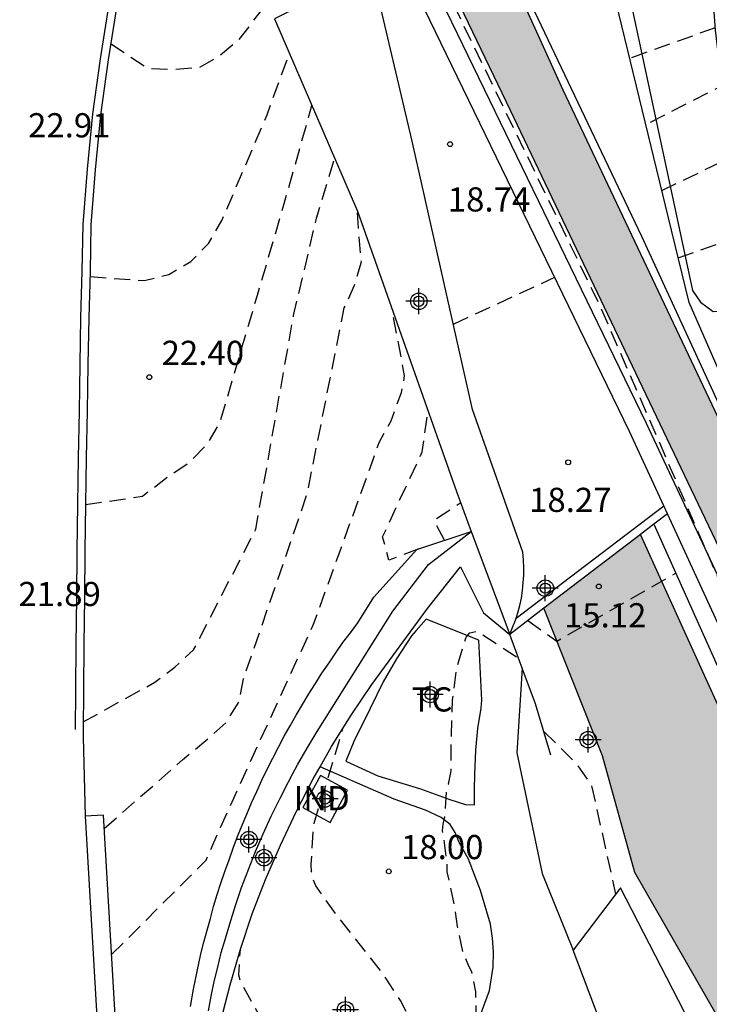
# Model space of a CAD drawing. Units: metres. Extents: x 581344 to 581695, y 4793790 to 4794040.
# Drawn here: x 581467 to 581488, y 4793835 to 4793866 of the extents above; entities that cross this region are included whole.
import ezdxf

# ---------------------------------------------------------------- set-up
doc = ezdxf.new("R2010")
doc.units = ezdxf.units.M
doc.header["$MEASUREMENT"] = 0
doc.linetypes.add('TRAZOS_NORMALES', pattern=[0.75, 0.5, -0.25])
for name, color, linetype in [('020101', 3, 'Continuous'), ('020194', 31, 'TRAZOS_NORMALES'), ('020195', 30, 'TRAZOS_NORMALES'), ('020204', 9, 'Continuous'), ('020308', 9, 'Continuous'), ('060106', 9, 'Continuous'), ('060110', 9, 'Continuous'), ('070104', 3, 'Continuous'), ('070105', 6, 'Continuous'), ('070111', 6, 'Continuous'), ('070112', 6, 'Continuous'), ('070116', 6, 'Continuous'), ('080107', 9, 'Continuous'), ('080301', 9, 'Continuous'), ('100111', 9, 'Continuous'), ('100301', 7, 'Continuous'), ('990506', 131, 'Continuous'), ('Centroides', 1, 'Continuous')]:
    doc.layers.add(name, color=color, linetype=linetype)
doc.layers.add('050111', color=5, linetype='Continuous', lineweight=30)
doc.styles.add('ARIAL', font='arial.ttf', dxfattribs={"height": 1})

# ---------------------------------------------------------------- blocks, each defined once
blk = doc.blocks.new('COTAPU')
blk.add_circle((0, 0), 0.075)
blk = doc.blocks.new('Centroide')
for points in [[(0, -0.402), (0, 0.402)], [(0.402, 0), (-0.402, 0)]]:
    blk.add_lwpolyline(points)
for radius in [0.256, 0.159]:
    blk.add_circle((0, 0), radius)

msp = doc.modelspace()

# ---------------------------------------------------------------- hatches: boundary and pattern name
at = {"layer": '990506'}
for points in [[(581480.598, 4793869.093), (581479.241, 4793868.147), (581481.84, 4793862.72), (581488.64, 4793848.46), (581495.39, 4793834.53), (581499.77, 4793824.93), (581504.9, 4793810.54), (581507.39, 4793804.04), (581513.808, 4793790.255), (581515.454, 4793790.255), (581508.58, 4793804.54), (581506.34, 4793811.13), (581501.12, 4793825.32), (581496.56, 4793835.08), (581490.22, 4793849.09), (581483.48, 4793863.35), (581481.23, 4793868.31)], [(581480.598, 4793869.093), (581479.241, 4793868.147), (581481.84, 4793862.72), (581488.64, 4793848.46), (581495.39, 4793834.53), (581499.77, 4793824.93), (581504.9, 4793810.54), (581507.39, 4793804.04), (581513.808, 4793790.255), (581515.454, 4793790.255), (581508.58, 4793804.54), (581506.34, 4793811.13), (581501.12, 4793825.32), (581496.56, 4793835.08), (581490.22, 4793849.09), (581483.48, 4793863.35), (581481.23, 4793868.31)], [(581485.878, 4793849.574), (581485.878, 4793849.574), (581482.88, 4793847.281), (581484.7, 4793842.71), (581485.7, 4793839.09), (581491.7, 4793828.62), (581495.541, 4793818.497), (581498.578, 4793822.003), (581490.15, 4793840.14)]]:
    msp.add_hatch(color=256, dxfattribs=at).paths.add_polyline_path(points, flags=0)

# ---------------------------------------------------------------- linework, layer by layer
at = {"layer": '020101', "flags": 128}
msp.add_lwpolyline([(581482.21, 4793845.423), (581482.04, 4793842.8), (581482.83, 4793839.06), (581483.79, 4793836.68)], dxfattribs=at)
at = {"layer": '020194', "flags": 128}
for points, elevation in [([(581469.45, 4793864.8), (581470.6, 4793864.03), (581471.4, 4793864), (581472.2, 4793864.06), (581472.8, 4793864.41), (581473.43, 4793864.92), (581475.07, 4793867.06), (581476.87, 4793869.09), (581482.12, 4793873.06), (581484.39, 4793874.76), (581484.96, 4793875.37), (581485.96, 4793877.03)], 23.14), ([(581479.09, 4793868.04), (581484.63, 4793856.63), (581508.04, 4793802.64), (581509.26, 4793803.14), (581507.55, 4793808.4)], 19.14), ([(581518.379, 4793790.255), (581517.78, 4793791.65), (581515.54, 4793797.25), (581513.42, 4793801.77), (581510.46, 4793809.45), (581508.08, 4793817.72), (581504.83, 4793827.73), (581502.95, 4793832.12), (581502.65, 4793833.15), (581501.75, 4793838.15), (581501.38, 4793838.81), (581500.84, 4793839.33), (581499.7, 4793840.83), (581496.95, 4793843.9), (581495.91, 4793845.76), (581495.6, 4793846.46), (581493.42, 4793852.83), (581490.63, 4793861.84), (581490.11, 4793864.57), (581489.55, 4793865.09), (581489.12, 4793865.44), (581488.7, 4793865.53), (581488.2, 4793865.29), (581485.54, 4793864.34)], 21.14), ([(581468.81, 4793857.57), (581470.5, 4793857.45), (581471.25, 4793857.64), (581471.94, 4793858.04), (581472.48, 4793858.6), (581472.9, 4793859.31), (581474.3, 4793862.59), (581474.99, 4793864.5)], 22.64), ([(581508.79, 4793810.04), (581506.62, 4793816.22), (581502.77, 4793827.01), (581500.77, 4793832.29), (581500.54, 4793833.01), (581500.35, 4793833.78), (581499.83, 4793838.58), (581499.4, 4793839.26), (581498.82, 4793840.11), (581498.1, 4793841.08), (581496.18, 4793843.69), (581495.05, 4793845.71), (581494.72, 4793846.47), (581492.78, 4793852.21), (581489.93, 4793861.4), (581489.45, 4793862.96), (581489.14, 4793863.3), (581488.41, 4793863.5), (581486.04, 4793862.29)], 20.64), ([(581468.6, 4793843.76), (581470.82, 4793844.99), (581471.44, 4793845.46), (581472.02, 4793845.99), (581473.95, 4793849.74), (581475.12, 4793856.36), (581475.83, 4793859.38), (581476.39, 4793861.25)], 21.64), ([(581486.53, 4793860.24), (581488.81, 4793861.34), (581489.13, 4793861.28), (581489.29, 4793860.99), (581493.81, 4793846.78), (581495.06, 4793843.34), (581496.26, 4793841.01), (581496.77, 4793840.45), (581498.01, 4793837.6), (581498.13, 4793835.37)], 20.14), ([(581469.25, 4793840.45), (581471.68, 4793842.58), (581472.4, 4793843.18), (581473.02, 4793843.73), (581473.42, 4793844.37), (581473.57, 4793845.09), (581475.54, 4793850.82), (581476.69, 4793856.6), (581477.01, 4793857.31), (581477.22, 4793858.03), (581477.09, 4793859.63)], 21.14), ([(581480.08, 4793856.1), (581483.22, 4793857.55)], 18.64), ([(581469.48, 4793836.54), (581472.41, 4793839.47), (581473.08, 4793840.99), (581475.74, 4793846.79), (581477.5, 4793851.66), (581477.77, 4793852.42), (581478.14, 4793853.1), (581478.47, 4793853.98), (581478.56, 4793854.49), (581478.18, 4793856.53)], 20.64), ([(581479, 4793849.13), (581478.07, 4793848.77), (581477.88, 4793849.5), (581479.11, 4793852.14), (581479.29, 4793853.4)], 20.14), ([(581482.38, 4793846.9), (581483.28, 4793846.26), (581486.97, 4793848.37)], 15.14), ([(581486.18, 4793829.76), (581485.64, 4793830.24), (581485.52, 4793830.41), (581485.38, 4793830.57), (581484.61, 4793831.62), (581484.18, 4793832.1), (581483.16, 4793832.88), (581482.31, 4793833.59), (581481.92, 4793833.78), (581481.72, 4793833.8), (581481.51, 4793833.8), (581480.92, 4793833.93), (581480.8, 4793834.11), (581480.77, 4793835.38), (581480.65, 4793836), (581480.55, 4793836.18), (581480.37, 4793836.61), (581480.2, 4793837.41), (581480.11, 4793838.06), (581479.88, 4793839.11), (581479.88, 4793839.34), (581479.86, 4793839.55), (581479.74, 4793840.38), (581479.76, 4793840.59), (581479.81, 4793840.81), (581479.86, 4793841.63), (581479.92, 4793841.83), (581480, 4793842.24), (581480.01, 4793843.33), (581480.05, 4793844.44), (581480.17, 4793845.41), (581480.47, 4793846.39), (581480.58, 4793846.52), (581480.82, 4793846.57), (581482.1, 4793845.73)], 17.64), ([(581498.42, 4793802.59), (581496.93, 4793805.72), (581495.84, 4793807.67), (581494.75, 4793809.5), (581494.23, 4793810.48), (581493.7, 4793811.43), (581493.27, 4793812.43), (581492.88, 4793813.46), (581492.38, 4793814.49), (581491.06, 4793816.34), (581490.47, 4793817.27), (581489.41, 4793819.17), (581488.4, 4793821.23), (581487.93, 4793822.23), (581487.37, 4793822.89), (581487.18, 4793822.99), (581486.82, 4793823.22), (581486.68, 4793823.4), (581486.58, 4793823.58), (581485.96, 4793824.52), (581485.31, 4793825.36), (581485.12, 4793825.74), (581485.11, 4793825.94), (581485.05, 4793826.15), (581484.77, 4793826.74), (581484.28, 4793827.7), (581483.79, 4793828.72), (581482.6, 4793830.68), (581481.92, 4793831.56), (581481.44, 4793832), (581480.89, 4793832.28), (581480.68, 4793832.27), (581480.48, 4793832.21), (581479.84, 4793832.08), (581479.62, 4793832.13), (581479.45, 4793832.26), (581479.33, 4793832.46), (581479.27, 4793832.67), (581479.16, 4793833.3), (581479.1, 4793833.5), (581478.72, 4793834.56), (581478.43, 4793835.12), (581477.83, 4793836.03), (581476.46, 4793837.76), (581475.81, 4793838.67), (581475.73, 4793838.88), (581475.68, 4793839.11), (581475.67, 4793839.33), (581475.73, 4793840.4), (581475.76, 4793840.62), (581476.66, 4793843.58)], 18.14), ([(581482.88, 4793843.46), (581483.88, 4793842.46), (581484.35, 4793841.81), (581485.1, 4793838.41)], 15.64), ([(581497.1, 4793802.13), (581495.83, 4793804.23), (581495.27, 4793805.25), (581494.21, 4793807.17), (581493.77, 4793808.17), (581493.2, 4793809.13), (581492.57, 4793810.13), (581491.87, 4793811), (581491.25, 4793811.95), (581490.68, 4793813.06), (581490.19, 4793814.19), (581489.75, 4793815.12), (581489.32, 4793816.24), (581488.83, 4793817.36), (581488.7, 4793817.57), (581487.97, 4793818.5), (581487.15, 4793819.31), (581485.88, 4793821.11), (581485.1, 4793821.88), (581484.96, 4793822.04), (581484.26, 4793822.92), (581483.61, 4793823.81), (581483.12, 4793824.83), (581482.7, 4793825.85), (581482.13, 4793826.81), (581481.51, 4793827.65), (581480.75, 4793828.47), (581480.05, 4793829.08), (581479.09, 4793829.64), (581478.88, 4793829.69), (581478.01, 4793829.8), (581477.02, 4793830.32), (581476.18, 4793831.13), (581475.5, 4793832.04), (581474.94, 4793832.98), (581474.44, 4793833.98), (581473.48, 4793835.69), (581473.42, 4793835.9), (581473.47, 4793836.71)], 18.64)]:
    msp.add_lwpolyline(points, dxfattribs=dict(at, elevation=elevation))
at = {"layer": '020195', "flags": 128}
for points, elevation in [([(581468.67, 4793850.5), (581470.44, 4793850.76), (581471.2, 4793851.35), (581471.88, 4793851.8), (581472.44, 4793852.37), (581472.83, 4793853.02), (581474, 4793857), (581474.79, 4793859.69), (581475.69, 4793862.88)], 22.14), ([(581487.04, 4793858.15), (581489.25, 4793858.93), (581490.71, 4793853.32), (581492.29, 4793847.6)], 19.64), ([(581479.8, 4793849.4), (581479.51, 4793849.92), (581479.54, 4793850.06), (581480.3, 4793850.56)], 19.64)]:
    msp.add_lwpolyline(points, dxfattribs=dict(at, elevation=elevation))
at = {"layer": '050111', "flags": 128}
for points in [[(581515.454, 4793790.255), (581508.58, 4793804.54), (581506.34, 4793811.13), (581501.12, 4793825.32), (581496.56, 4793835.08), (581490.22, 4793849.09), (581483.48, 4793863.35), (581481.23, 4793868.31), (581480.598, 4793869.093)], [(581513.808, 4793790.255), (581507.39, 4793804.04), (581504.9, 4793810.54), (581499.77, 4793824.93), (581495.39, 4793834.53), (581488.64, 4793848.46), (581481.84, 4793862.72), (581479.241, 4793868.147)], [(581498.578, 4793822.003), (581490.15, 4793840.14), (581485.878, 4793849.574)], [(581495.541, 4793818.497), (581491.7, 4793828.62), (581485.7, 4793839.09), (581484.7, 4793842.71), (581482.88, 4793847.281)]]:
    msp.add_lwpolyline(points, dxfattribs=at)
at = {"layer": '060106', "flags": 128}
for points in [[(581469.39, 4793866.02), (581469.12, 4793864.33), (581468.89, 4793862.62), (581468.72, 4793860.9), (581468.59, 4793859.19), (581468.56, 4793857.74), (581468.52, 4793856.3), (581468.49, 4793854.84), (581468.47, 4793853.4), (581468.44, 4793851.95), (581468.42, 4793850.5), (581468.4, 4793849.06), (581468.39, 4793847.61), (581468.37, 4793846.17), (581468.36, 4793844.72), (581468.35, 4793843.52)], [(581482.02, 4793846.976), (581486.592, 4793850.461)]]:
    msp.add_lwpolyline(points, dxfattribs=at)
at = {"layer": '060110', "flags": 128}
msp.add_lwpolyline([(581485.43, 4793866.76), (581487.48, 4793857.14), (581487.73, 4793856.78), (581488.13, 4793856.49), (581488.98, 4793856.51), (581489.08, 4793856.53), (581489.18, 4793856.58), (581489.26, 4793856.64), (581489.34, 4793856.71), (581489.41, 4793856.8), (581489.46, 4793856.89), (581489.49, 4793856.99), (581489.51, 4793857.09), (581489.51, 4793857.2), (581489.49, 4793857.31), (581489.46, 4793857.41), (581488.39, 4793863.83), (581488.28, 4793864.52), (581488.2, 4793865.22), (581488.15, 4793865.92)], dxfattribs=at)
at = {"layer": '070104', "flags": 128}
for points in [[(581478.92, 4793846.59), (581478.77, 4793846.43), (581478.31, 4793845.71), (581477.9, 4793845), (581477.49, 4793844.17), (581476.99, 4793843.15), (581476.74, 4793842.54), (581477.73, 4793842.08), (581479.05, 4793841.68), (581479.96, 4793841.35), (581480.45, 4793841.2), (581480.73, 4793841.19), (581480.73, 4793841.67), (581480.74, 4793842.13), (581480.77, 4793842.88), (581480.83, 4793843.55), (581480.93, 4793844.18), (581480.96, 4793844.43), (581480.86, 4793846.29), (581479.23, 4793846.94), (581478.92, 4793846.59)], [(581474.53, 4793827.4), (581476.02, 4793828.7), (581477.42, 4793829.87), (581478.6, 4793830.83), (581479.44, 4793831.66), (581479.85, 4793832.25), (581480.25, 4793833.05), (581480.83, 4793834.44), (581481.19, 4793835.43), (581481.31, 4793836.15), (581481.32, 4793836.63), (581481.29, 4793837.05), (581481.22, 4793837.48), (581480.91, 4793838.53), (581480.54, 4793839.5), (581480.25, 4793840.02), (581480.13, 4793840.33), (581479.97, 4793840.57), (581479.69, 4793840.79), (581479.21, 4793841.02), (581478.24, 4793841.36), (581475.941, 4793842.36)]]:
    msp.add_lwpolyline(points, dxfattribs=at)
at = {"layer": '070105', "flags": 128}
for points in [[(581479.01, 4793867.55), (581486.05, 4793853.02), (581493.55, 4793837.03), (581499.21, 4793824.74)], [(581486.708, 4793850.209), (581486.29, 4793849.889)], [(581486.29, 4793849.889), (581485.878, 4793849.574)], [(581471.92, 4793834.93), (581472.02, 4793835.47), (581472.13, 4793836.02), (581472.25, 4793836.56), (581472.34, 4793836.93), (581472.44, 4793837.3), (581472.54, 4793837.66), (581472.64, 4793838.03), (581472.75, 4793838.4), (581472.87, 4793838.76), (581472.99, 4793839.12), (581473.12, 4793839.48), (581473.25, 4793839.84), (581473.38, 4793840.2), (581473.53, 4793840.55), (581473.67, 4793840.9), (581473.82, 4793841.25), (581473.98, 4793841.6), (581474.14, 4793841.95), (581474.3, 4793842.29), (581474.48, 4793842.63), (581474.65, 4793842.97), (581474.83, 4793843.31), (581475.01, 4793843.64), (581475.2, 4793843.97), (581475.4, 4793844.3), (581475.59, 4793844.63), (581475.8, 4793844.95), (581476, 4793845.27), (581476.22, 4793845.59), (581476.43, 4793845.9), (581476.65, 4793846.22), (581476.88, 4793846.52), (581477.11, 4793846.83), (581477.61, 4793847.63), (581478.94, 4793849.11), (581480.629, 4793849.669)], [(581485.878, 4793849.574), (581482.88, 4793847.281)], [(581482.88, 4793847.281), (581481.82, 4793846.47)], [(581471.134, 4793818.053), (581469.66, 4793833.4), (581469.23, 4793840.86), (581468.66, 4793840.83)], [(581468.66, 4793840.83), (581469.09, 4793833.36), (581470.56, 4793818.058)]]:
    msp.add_lwpolyline(points, dxfattribs=at)
at = {"layer": '070111', "flags": 128}
for points in [[(581481.82, 4793846.47), (581481.91, 4793846.69), (581482, 4793846.91), (581482.02, 4793846.976), (581482.07, 4793847.14), (581482.13, 4793847.37), (581482.18, 4793847.6), (581482.22, 4793847.83), (581482.24, 4793848.07), (581482.26, 4793848.31), (581482.26, 4793848.54), (581482.25, 4793848.78), (581482.23, 4793849.02), (581480.67, 4793853.45), (581478.8, 4793861.77), (581477.83, 4793865.86), (581477.59, 4793866.65)], [(581475.941, 4793842.36), (581476.3, 4793842.99), (581476.9, 4793843.97), (581477.55, 4793844.92), (581479.27, 4793847.28), (581480.29, 4793848.57), (581481.01, 4793847.14), (581481.82, 4793846.47)], [(581472.06, 4793829.29), (581472.62, 4793833.37), (581472.86, 4793834.49), (581473.15, 4793835.6), (581473.47, 4793836.71), (581473.84, 4793837.8), (581474.25, 4793838.87), (581474.71, 4793839.93), (581475.2, 4793840.97), (581475.73, 4793841.99), (581475.941, 4793842.36)], [(581495.021, 4793817.897), (581491.33, 4793827.05), (581487.77, 4793833.71), (581485.25, 4793838.61), (581483.79, 4793836.68)]]:
    msp.add_lwpolyline(points, dxfattribs=at)
at = {"layer": '070112', "flags": 128}
for points in [[(581517.772, 4793790.255), (581514.28, 4793797.39), (581510.39, 4793805.85), (581509.03, 4793809.58), (581506.63, 4793814.23), (581504.15, 4793820.88), (581502.59, 4793825.27), (581499.9, 4793831.42), (581493.26, 4793846.23), (581491.61, 4793848.56), (581488.57, 4793854.05), (581487.38, 4793856.77), (581486.83, 4793859.01), (581483.85, 4793871.32), (581482.49, 4793870.54)], [(581477.43, 4793867.01), (581474.53, 4793865.57), (581477.1, 4793859.6), (581480.17, 4793850.9), (581480.629, 4793849.669)], [(581472.48, 4793834.8), (581472.57, 4793835.25), (581472.66, 4793835.7), (581472.77, 4793836.15), (581472.88, 4793836.6), (581473.01, 4793837.04), (581473.14, 4793837.49), (581473.32, 4793838.06), (581473.51, 4793838.62), (581473.72, 4793839.18), (581473.94, 4793839.74), (581474.18, 4793840.29), (581474.42, 4793840.83), (581474.69, 4793841.37), (581474.96, 4793841.9), (581475.1, 4793842.16), (581475.24, 4793842.43), (581475.54, 4793842.94), (581475.85, 4793843.46), (581478.2, 4793847.19), (581479.3, 4793848.64), (581480.629, 4793849.669)], [(581480.629, 4793849.669), (581481.82, 4793846.47)], [(581499.348, 4793802.904), (581494.57, 4793811.9), (581488.26, 4793825.55), (581484.78, 4793834.05), (581483.79, 4793836.68)]]:
    msp.add_lwpolyline(points, dxfattribs=at)
at = {"layer": '070116', "flags": 128}
for points in [[(581480.726, 4793869.183), (581481.13, 4793868.87), (581485.9, 4793858.82), (581493.24, 4793842.87), (581500.53, 4793827.18), (581501.51, 4793824.95), (581504.94, 4793815.41), (581508.5, 4793805.85), (581510.13, 4793802.23), (581515.788, 4793790.255)], [(581486.708, 4793850.209), (581486.592, 4793850.461), (581485.53, 4793852.77), (581478.49, 4793867.3)], [(581499.312, 4793822.851), (581499.15, 4793823.21), (581498.87, 4793823.83), (581498.58, 4793824.44), (581491.01, 4793840.86), (581486.708, 4793850.209)], [(581486.29, 4793849.889), (581495.07, 4793830.29), (581498.74, 4793822.19)], [(581482.21, 4793845.423), (581481.82, 4793846.47)], [(581483.09, 4793842.73), (581482.62, 4793844.32), (581482.21, 4793845.423)]]:
    msp.add_lwpolyline(points, dxfattribs=at)
at = {"layer": '080107', "flags": 128}
msp.add_lwpolyline([(581475.95, 4793842.1), (581475.41, 4793841.1), (581476.25, 4793840.64), (581476.79, 4793841.64), (581475.95, 4793842.1)], dxfattribs=at)
at = {"layer": '100111', "flags": 128}
msp.add_lwpolyline([(581469.64, 4793865.98), (581469.37, 4793864.29), (581469.14, 4793862.59), (581468.97, 4793860.88), (581468.84, 4793859.18), (581468.81, 4793857.73), (581468.77, 4793856.29), (581468.74, 4793854.84), (581468.72, 4793853.4), (581468.69, 4793851.95), (581468.67, 4793850.5), (581468.65, 4793849.06), (581468.64, 4793847.61), (581468.62, 4793846.17), (581468.61, 4793844.72), (581468.6, 4793843.52), (581468.6, 4793843.28), (581468.66, 4793840.83)], dxfattribs=at)

# ---------------------------------------------------------------- block references
at = {"layer": '020204'}
for p in [(581479.97, 4793861.68, 18.74), (581470.65, 4793854.45, 22.4), (581483.63, 4793851.81, 18.27), (581484.58, 4793847.96, 15.12), (581478.07, 4793839.12, 18)]:
    msp.add_blockref('COTAPU', p, dxfattribs=at)
at = {"layer": 'Centroides'}
for p in [(581479.001, 4793856.805), (581482.922, 4793847.905), (581474.203, 4793839.544)]:
    msp.add_blockref('Centroide', p, dxfattribs=at)
at = {"layer": 'Centroides', "rotation": 359.9987685839998}
for p in [(581479.351, 4793844.606), (581484.249, 4793843.206), (581476.095, 4793841.367), (581473.736, 4793840.107), (581476.729, 4793834.828)]:
    msp.add_blockref('Centroide', p, dxfattribs=at)

# ---------------------------------------------------------------- texts
at = {"layer": '020308', "style": 'ARIAL'}
for s, p in [('22.91', (581466.89, 4793861.89)), ('18.74', (581479.9, 4793859.59)), ('22.40', (581471.03, 4793854.83)), ('18.27', (581482.42, 4793850.27)), ('21.89', (581466.59, 4793847.35)), ('15.12', (581483.5, 4793846.69)), ('18.00', (581478.45, 4793839.5))]:
    msp.add_text(s, height=0.75, dxfattribs=at).set_placement(p)
at = {"layer": '080301', "style": 'ARIAL'}
msp.add_text('IND', height=0.75, rotation=359.99, dxfattribs=at).set_placement((581475.118, 4793841.017))
at = {"layer": '100301', "style": 'ARIAL'}
msp.add_text('TC', height=0.75, rotation=359.99, dxfattribs=at).set_placement((581478.78, 4793844.08))

doc.saveas('drawing.dxf')
